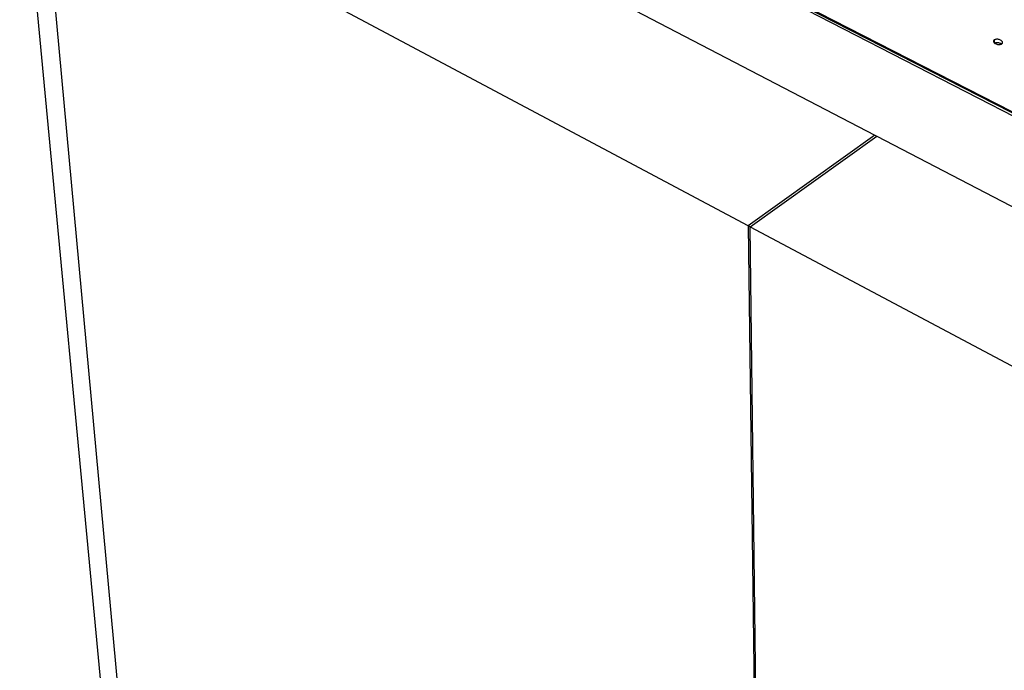
# Model space of a CAD drawing. Extents: x -26 to 45, y -52 to 55.
# Drawn here: x -26 to 5, y 12 to 32 of the extents above; entities that cross this region are included whole.
import ezdxf

# ---------------------------------------------------------------- set-up
doc = ezdxf.new("R2010")
doc.units = 0
doc.header["$MEASUREMENT"] = 0
doc.layers.get('0').update_dxf_attribs({"linetype": 'CONTINUOUS'})

msp = doc.modelspace()

# ---------------------------------------------------------------- linework, layer by layer
for p, q in [((-22.736, 43.024), (27.515, 17.217)), ((-22.06, 42.714), (26.785, 17.701)), ((-22.005, 42.747), (26.785, 17.701)), ((-22.5, 40.275), (0.688, 28.193)), ((-25.777, 37.778), (-19.76, -26.104)), ((-19.243, -26.849), (-25.125, 37.054)), ((-3.224, 25.388), (-25.125, 37.054)), ((4.367, 31.109), (4.366, 31.096)), ((4.366, 31.096), (4.369, 31.084)), ((4.371, 31.12), (4.367, 31.109)), ((4.379, 31.131), (4.371, 31.12)), ((4.389, 31.14), (4.379, 31.131)), ((4.389, 31.14), (4.388, 31.054)), ((4.403, 31.148), (4.389, 31.14)), ((4.419, 31.154), (4.403, 31.148)), ((4.437, 31.159), (4.419, 31.154)), ((4.457, 31.162), (4.437, 31.159)), ((4.478, 31.162), (4.457, 31.162)), ((4.5, 31.161), (4.478, 31.162)), ((4.522, 31.158), (4.5, 31.161)), ((4.543, 31.152), (4.522, 31.158)), ((4.564, 31.145), (4.543, 31.152)), ((4.583, 31.137), (4.564, 31.145)), ((4.6, 31.127), (4.583, 31.137)), ((4.615, 31.116), (4.6, 31.127)), ((4.627, 31.104), (4.615, 31.116)), ((4.636, 31.092), (4.627, 31.104)), ((4.642, 31.079), (4.636, 31.092)), ((4.369, 31.084), (4.374, 31.071)), ((4.374, 31.071), (4.384, 31.059)), ((4.384, 31.059), (4.388, 31.054)), ((4.388, 31.054), (4.396, 31.047)), ((4.396, 31.047), (4.397, 31.045)), ((4.397, 31.045), (4.401, 31.048)), ((4.397, 31.045), (4.411, 31.036)), ((4.401, 31.048), (4.417, 31.054)), ((4.411, 31.036), (4.428, 31.026)), ((4.417, 31.054), (4.436, 31.059)), ((4.428, 31.026), (4.447, 31.017)), ((4.436, 31.059), (4.455, 31.061)), ((4.447, 31.017), (4.468, 31.01)), ((4.455, 31.061), (4.477, 31.062)), ((4.468, 31.01), (4.489, 31.005)), ((4.477, 31.062), (4.498, 31.06)), ((4.489, 31.005), (4.511, 31.002)), ((4.498, 31.06), (4.52, 31.057)), ((4.511, 31.002), (4.533, 31)), ((4.52, 31.057), (4.542, 31.052)), ((4.533, 31), (4.554, 31.001)), ((4.542, 31.052), (4.562, 31.045)), ((4.554, 31.001), (4.574, 31.004)), ((4.562, 31.045), (4.581, 31.037)), ((4.574, 31.004), (4.592, 31.008)), ((4.581, 31.037), (4.598, 31.027)), ((4.592, 31.008), (4.608, 31.015)), ((4.598, 31.027), (4.612, 31.017)), ((4.608, 31.015), (4.612, 31.017)), ((4.612, 31.017), (4.621, 31.023)), ((4.621, 31.023), (4.632, 31.032)), ((4.632, 31.032), (4.64, 31.043)), ((4.64, 31.043), (4.644, 31.054)), ((4.645, 31.066), (4.642, 31.079)), ((4.644, 31.054), (4.645, 31.066)), ((0.688, 28.193), (-3.224, 25.388)), ((-3.163, 25.355), (0.749, 28.162)), ((0.688, 28.193), (0.749, 28.162)), ((0.749, 28.162), (27.206, 14.377)), ((-3.224, 25.388), (-2.434, -38.661)), ((-3.163, 25.355), (-3.224, 25.388)), ((-2.387, -38.694), (-3.163, 25.355)), ((-3.163, 25.355), (21.659, 12.134))]:
    msp.add_line(p, q)

doc.saveas('drawing.dxf')
